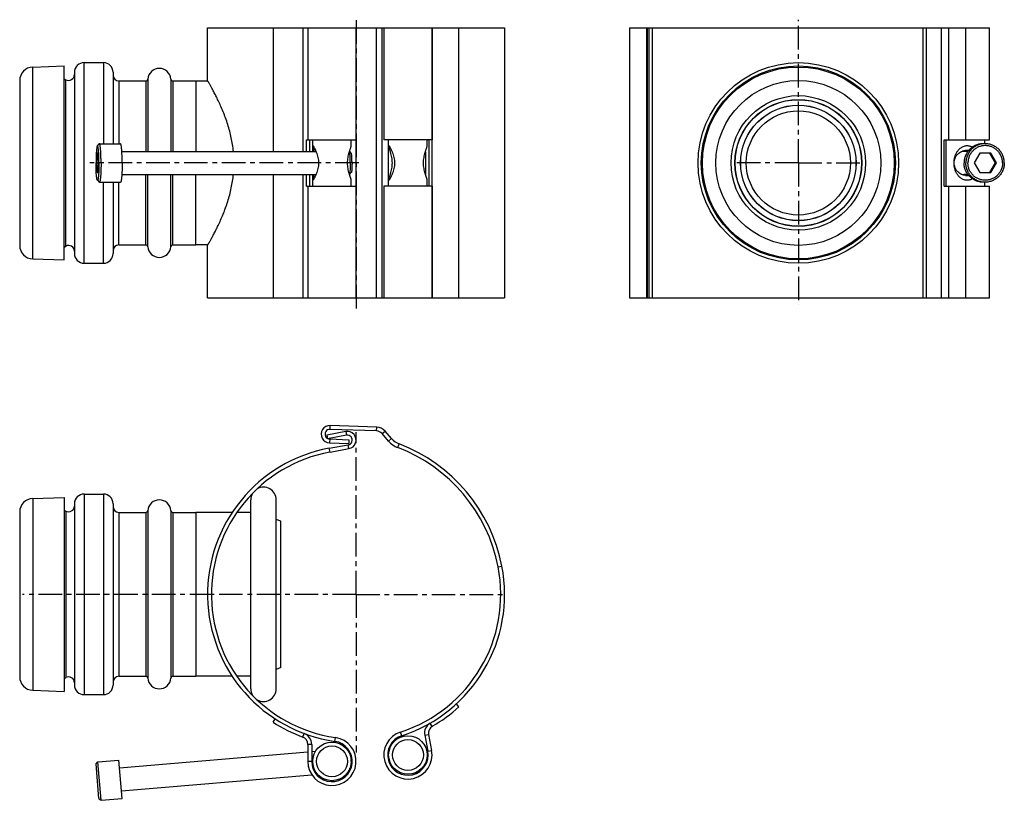
# Model space of a CAD drawing. Units: millimetres. Extents: x 89 to 344, y -60 to 142.
import ezdxf

# ---------------------------------------------------------------- set-up
doc = ezdxf.new("R2010")
doc.units = ezdxf.units.MM
doc.header["$LTSCALE"] = 16.335
doc.linetypes.add('CENTER', pattern=[0.6, 0.375, -0.075, 0.075, -0.075])
doc.layers.get('0').update_dxf_attribs({"linetype": 'CONTINUOUS'})
doc.layers.add('AXES', color=7, linetype='CONTINUOUS')

msp = doc.modelspace()

# ---------------------------------------------------------------- linework, layer by layer
at = {"color": 7, "linetype": 'Continuous'}
for p, q in [((137.95, 126.46), (137.95, 140.11)), ((137.95, 140.11), (196.14, 140.11)), ((154.94, 140.11), (154.94, 108.11)), ((163.95, 140.11), (163.95, 111.11)), ((176.45, 70.11), (176.45, 140.11)), ((183.64, 140.11), (183.64, 111.11)), ((196.14, 140.11), (196.14, 111.11)), ((196.19, 140.11), (214.95, 140.11)), ((203.12, 70.11), (203.12, 140.11)), ((214.95, 140.11), (214.95, 70.11)), ((247.31, 140.11), (247.31, 70.11)), ((247.31, 140.11), (340.65, 140.11)), ((251.99, 70.11), (251.99, 140.11)), ((323.39, 140.11), (323.39, 70.11)), ((324.22, 140.11), (324.22, 70.11)), ((340.65, 111.11), (340.65, 140.11)), ((109.39, 109.59), (109.88, 110.09)), ((163.64, 111.11), (176.45, 111.11)), ((163.64, 108.11), (163.64, 111.11)), ((164.48, 108.11), (164.48, 111.11)), ((165.17, 111.11), (165.17, 108.11)), ((196.14, 111.11), (183.64, 111.11)), ((195.34, 111.11), (195.34, 99.11)), ((328.91, 111.11), (340.65, 111.11)), ((328.91, 99.11), (328.91, 111.11)), ((109.3, 107.61), (109.18, 105.11)), ((109.54, 107.61), (109.3, 107.61)), ((109.66, 105.11), (109.54, 107.61)), ((165.46, 108.69), (165.46, 108.11)), ((174.74, 108.06), (175.2, 107.6)), ((194.41, 107.98), (194.41, 102.24)), ((338.1, 107.61), (336.67, 105.11)), ((340.98, 107.61), (338.1, 107.61)), ((342.17, 105.11), (340.73, 107.61)), ((342.42, 105.11), (340.98, 107.61)), ((109.18, 105.11), (109.3, 102.61)), ((109.18, 105.11), (109.66, 105.11)), ((109.54, 102.61), (109.66, 105.11)), ((336.67, 105.11), (338.1, 102.61)), ((340.73, 102.61), (342.17, 105.11)), ((340.98, 102.61), (342.42, 105.11)), ((342.42, 105.11), (342.17, 105.11)), ((109.3, 102.61), (109.54, 102.61)), ((154.94, 102.11), (154.94, 70.11)), ((163.64, 99.11), (163.64, 102.11)), ((164.48, 99.11), (164.48, 102.11)), ((165.17, 102.11), (165.17, 99.11)), ((165.46, 102.11), (165.46, 101.53)), ((174.74, 102.16), (175.2, 102.62)), ((338.1, 102.61), (340.98, 102.61)), ((109.39, 100.63), (109.88, 100.13)), ((163.64, 99.11), (176.45, 99.11)), ((163.95, 99.11), (163.95, 70.11)), ((196.14, 99.11), (183.64, 99.11)), ((183.64, 99.11), (183.64, 70.11)), ((196.14, 99.11), (196.14, 70.11)), ((328.91, 99.11), (340.65, 99.11)), ((340.65, 70.11), (340.65, 99.11)), ((137.95, 70.11), (137.95, 83.76)), ((137.95, 70.11), (214.95, 70.11)), ((247.31, 70.11), (340.65, 70.11)), ((181.76, 35.63), (169.7, 36.05)), ((181.79, 36.62), (169.73, 37.05)), ((173.8, 35.48), (168.88, 34.58)), ((168.88, 34.58), (169.06, 33.59)), ((173.98, 34.5), (169.06, 33.59)), ((169.61, 33.55), (174.61, 33.37)), ((174.61, 33.37), (174.57, 32.37)), ((184.89, 33), (183.2, 34.94)), ((185.64, 33.65), (183.95, 35.59)), ((169.51, 31.13), (174.43, 32.04)), ((169.57, 32.55), (174.57, 32.37)), ((169.69, 30.15), (174.61, 31.05)), ((203.12, -35.87), (202.45, -35.13)), ((154.94, -39.86), (155.49, -39.03)), ((194.25, -43.25), (195.05, -47.37)), ((195.23, -43.06), (196.03, -47.18)), ((163.95, -45.62), (163.95, -50.04)), ((164.95, -45.62), (164.95, -50.04)), ((174.5, -47.49), (174.46, -46.96)), ((175.18, -49.55), (175.05, -48.02)), ((109.04, -50.7), (109.5, -50.16)), ((109.8, -59.67), (109.04, -50.7)), ((110.34, -60.12), (109.5, -50.16)), ((175.32, -51.2), (175.19, -49.68)), ((174.91, -52.35), (174.87, -51.82)), ((109.8, -59.67), (110.34, -60.12))]:
    msp.add_line(p, q, dxfattribs=at)
at = {"color": 9, "linetype": 'Continuous'}
for p, q in [((162.65, 140.11), (162.65, 108.11)), ((181.76, 70.11), (181.76, 140.11)), ((183.2, 70.11), (183.2, 140.11)), ((196.19, 70.11), (196.19, 140.11)), ((251.81, 70.11), (251.81, 140.11)), ((252.32, 140.11), (252.32, 70.11)), ((253.23, 140.11), (253.23, 70.11)), ((328.11, 140.11), (328.11, 70.11)), ((329.98, 140.11), (329.98, 111.11)), ((334.4, 140.11), (334.4, 111.11)), ((184.89, 99.11), (184.89, 111.11)), ((162.65, 102.11), (162.65, 70.11)), ((329.98, 99.11), (329.98, 70.11)), ((334.4, 99.11), (334.4, 70.11)), ((169.7, 36.05), (169.73, 37.05)), ((181.76, 35.63), (181.79, 36.62)), ((169.61, 33.55), (169.57, 32.55)), ((173.8, 35.48), (173.98, 34.5)), ((183.2, 34.94), (183.95, 35.59)), ((184.89, 33), (185.64, 33.65)), ((169.69, 30.15), (169.51, 31.13)), ((174.61, 31.05), (174.43, 32.04)), ((187.28, 31.33), (187.63, 32.26)), ((213.26, 0.42), (214.24, 0.61)), ((196.19, -40.95), (195.69, -40.08)), ((162.65, -43.74), (163, -42.81)), ((188.28, -43.37), (187.97, -42.42)), ((194.25, -43.25), (195.23, -43.06)), ((164.95, -45.62), (163.95, -45.62)), ((170.95, -44.84), (171.09, -43.85)), ((195.05, -47.37), (196.03, -47.18)), ((164.95, -50.04), (163.95, -50.04))]:
    msp.add_line(p, q, dxfattribs=at)
at = {"color": 7, "linetype": 'Continuous'}
for centre, radius in [((189.89, -48.37), 5), ((170.2, -50.04), 5), ((189.89, -48.37), 4), ((170.2, -50.04), 4)]:
    msp.add_circle(centre, radius, dxfattribs=at)
for centre, radius, start, end in [((334.02, 105.13), 2.98, 90.0008, 104.8458), ((334.02, 105.09), 2.98, 255.1542, 269.9992), ((169.65, 34.8), 2.25, 88, 268), ((169.65, 34.8), 1.25, 88, 268), ((181.69, 33.63), 3, 41, 88), ((174.2, 33.27), 2.25, 280.3889, 100.3889), ((174.2, 33.27), 1.25, 280.3889, 100.3889), ((181.69, 33.63), 2, 41, 88), ((189.42, 36.93), 5, 221, 249.1163), ((176.45, -6.73), 38.5, 100.3889, 261.7868), ((189.42, 36.93), 6, 221, 249.1163), ((172.46, -7.51), 41.57, 11, 69.1163), ((172.46, -7.51), 42.57, 11, 69.1163), ((176.45, -6.73), 37.5, 100.3889, 261.7868), ((176.45, -6.73), 37.5, 287.8921, 11), ((176.45, -6.73), 38.5, 287.8921, 11), ((176.45, -6.73), 39.5, 299.9838, 312.4705), ((176.45, -6.73), 39.5, 237.007, 249.5495), ((197.19, -42.68), 3, 119.9838, 191), ((161.95, -45.62), 3, 0, 69.5495), ((189.89, -48.37), 6.25, 107.8921, 11), ((189.89, -48.37), 5.25, 107.8921, 11), ((197.19, -42.68), 2, 119.9838, 191), ((161.95, -45.62), 2, 0, 69.5495), ((170.2, -50.04), 6.25, 180, 81.7868), ((170.2, -50.04), 5.25, 180, 81.7868)]:
    msp.add_arc(centre, radius, start, end, dxfattribs=at)
for points, knots in [([(144.65, 108.11), (144.53, 109.28), (144.26, 111.04), (143.7, 113.36), (143.2, 115.08), (142.63, 116.76), (142.01, 118.37), (141.36, 119.88), (140.73, 121.25), (140.13, 122.47), (139.66, 123.39), (139.31, 124.04), (139.09, 124.46), (138.88, 124.84), (138.69, 125.18), (138.52, 125.47), (138.37, 125.73), (138.26, 125.92), (138.19, 126.06), (138.14, 126.14), (138.1, 126.21), (138.06, 126.28), (138.03, 126.33), (138, 126.37), (137.99, 126.4), (137.98, 126.42), (137.97, 126.43), (137.96, 126.44), (137.96, 126.45), (137.96, 126.45), (137.95, 126.46), (137.95, 126.46), (137.95, 126.46), (137.95, 126.46)], [0, 0, 0, 0, 0.179488, 0.270796, 0.362431, 0.453314, 0.541629, 0.625334, 0.702764, 0.772117, 0.832691, 0.859463, 0.883824, 0.905833, 0.925541, 0.942958, 0.958082, 0.970897, 0.976431, 0.981379, 0.985742, 0.989521, 0.992719, 0.995336, 0.996427, 0.997373, 0.998174, 0.998829, 0.99934, 0.999705, 0.999833, 0.999925, 1, 1, 1, 1]), ([(109.92, 110.11), (109.91, 110.11), (109.9, 110.11), (109.89, 110.1), (109.88, 110.09)], [0, 0, 0, 0, 0.451908, 1, 1, 1, 1]), ([(110.34, 105.11), (110.34, 105.44), (110.33, 106.07), (110.31, 107), (110.28, 107.73), (110.25, 108.27), (110.22, 108.64), (110.19, 108.96), (110.15, 109.26), (110.12, 109.51), (110.09, 109.69), (110.06, 109.82), (110.04, 109.89), (110.02, 109.96), (110, 110.01), (109.98, 110.05), (109.96, 110.09), (109.94, 110.11), (109.92, 110.11), (109.92, 110.11)], [0, 0, 0, 0, 0.192814, 0.378264, 0.549297, 0.627349, 0.699419, 0.764831, 0.822978, 0.87333, 0.91545, 0.933321, 0.949024, 0.96255, 0.973904, 0.983124, 0.990318, 0.99574, 1, 1, 1, 1]), ([(339.5, 110.11), (339.17, 110.11), (338.52, 110.05), (337.58, 109.76), (336.71, 109.29), (335.95, 108.67), (335.33, 107.91), (334.87, 107.04), (334.58, 106.09), (334.52, 105.44), (334.52, 105.11)], [0, 0, 0, 0, 0.124781, 0.249595, 0.374471, 0.499428, 0.624472, 0.749596, 0.874778, 1, 1, 1, 1]), ([(344.48, 105.11), (344.48, 105.44), (344.42, 106.09), (344.13, 107.04), (343.67, 107.91), (343.05, 108.67), (342.29, 109.29), (341.42, 109.76), (340.48, 110.05), (339.83, 110.11), (339.5, 110.11)], [0, 0, 0, 0, 0.125222, 0.250404, 0.375528, 0.500572, 0.625529, 0.750405, 0.875219, 1, 1, 1, 1]), ([(109.39, 109.59), (109.38, 109.59), (109.37, 109.57), (109.35, 109.54), (109.33, 109.5), (109.31, 109.42), (109.28, 109.31), (109.25, 109.14), (109.22, 108.94), (109.19, 108.7), (109.16, 108.44), (109.13, 108.03), (109.09, 107.46), (109.06, 106.73), (109.04, 105.93), (109.04, 105.39), (109.04, 105.11)], [0, 0, 0, 0, 0.006318, 0.014412, 0.024405, 0.036344, 0.066115, 0.103661, 0.148749, 0.201043, 0.26012, 0.325496, 0.472898, 0.638274, 0.815989, 1, 1, 1, 1]), ([(109.8, 105.11), (109.8, 105.42), (109.8, 105.88), (109.78, 106.48), (109.77, 106.91), (109.75, 107.33), (109.73, 107.72), (109.71, 108.08), (109.68, 108.41), (109.65, 108.71), (109.62, 108.97), (109.59, 109.16), (109.56, 109.28), (109.54, 109.37), (109.52, 109.44), (109.51, 109.49), (109.49, 109.54), (109.47, 109.58), (109.45, 109.6), (109.43, 109.61), (109.42, 109.61), (109.4, 109.61), (109.39, 109.6), (109.39, 109.59)], [0, 0, 0, 0, 0.20145, 0.299491, 0.394359, 0.485042, 0.57058, 0.650073, 0.722685, 0.78766, 0.844336, 0.89215, 0.912593, 0.930671, 0.946357, 0.95964, 0.970543, 0.979137, 0.98561, 0.990445, 0.992589, 0.994788, 1, 1, 1, 1]), ([(174.94, 105.11), (174.94, 105.28), (174.94, 105.61), (174.93, 106.1), (174.91, 106.56), (174.89, 106.98), (174.86, 107.35), (174.83, 107.61), (174.8, 107.79), (174.78, 107.89), (174.76, 107.98), (174.75, 108.03), (174.74, 108.05)], [0, 0, 0, 0, 0.172558, 0.340144, 0.497952, 0.641447, 0.766539, 0.869697, 0.912146, 0.948124, 0.97744, 1, 1, 1, 1]), ([(175.4, 105.11), (175.4, 105.26), (175.39, 105.57), (175.38, 106.01), (175.37, 106.42), (175.34, 106.78), (175.32, 107.05), (175.3, 107.24), (175.28, 107.35), (175.26, 107.44), (175.24, 107.51), (175.23, 107.56), (175.21, 107.59), (175.21, 107.6), (175.2, 107.6)], [0, 0, 0, 0, 0.184017, 0.361737, 0.527119, 0.674523, 0.798975, 0.851269, 0.896357, 0.933902, 0.963672, 0.985588, 0.993681, 1, 1, 1, 1]), ([(344.03, 105.11), (344.03, 105.4), (343.98, 105.85), (343.84, 106.42), (343.64, 106.97), (343.29, 107.63), (342.83, 108.2), (342.39, 108.59), (341.92, 108.95), (341.27, 109.3), (340.42, 109.55), (339.54, 109.64), (338.66, 109.55), (337.82, 109.3), (337.16, 108.95), (336.69, 108.59), (336.26, 108.2), (335.79, 107.63), (335.44, 106.97), (335.24, 106.42), (335.1, 105.85), (335.06, 105.4), (335.06, 105.11)], [0, 0, 0, 0, 0.062592, 0.093918, 0.125239, 0.187783, 0.250286, 0.281559, 0.312821, 0.37524, 0.437628, 0.5, 0.562372, 0.62476, 0.687179, 0.718441, 0.749714, 0.812217, 0.874761, 0.906082, 0.937408, 1, 1, 1, 1]), ([(109.39, 100.63), (109.38, 100.63), (109.37, 100.65), (109.35, 100.68), (109.33, 100.73), (109.31, 100.8), (109.28, 100.92), (109.25, 101.08), (109.22, 101.28), (109.19, 101.52), (109.16, 101.78), (109.13, 102.19), (109.09, 102.76), (109.06, 103.5), (109.04, 104.29), (109.04, 104.83), (109.04, 105.11)], [0, 0, 0, 0, 0.006318, 0.014412, 0.024405, 0.036344, 0.066115, 0.103661, 0.148749, 0.201043, 0.26012, 0.325496, 0.472898, 0.638274, 0.815989, 1, 1, 1, 1]), ([(109.8, 105.11), (109.8, 104.8), (109.8, 104.34), (109.78, 103.74), (109.77, 103.31), (109.75, 102.89), (109.73, 102.5), (109.71, 102.14), (109.68, 101.81), (109.65, 101.51), (109.62, 101.26), (109.59, 101.07), (109.56, 100.94), (109.54, 100.86), (109.52, 100.79), (109.51, 100.73), (109.49, 100.68), (109.47, 100.65), (109.45, 100.62), (109.43, 100.61), (109.42, 100.61), (109.4, 100.61), (109.39, 100.62), (109.39, 100.63)], [0, 0, 0, 0, 0.20145, 0.299491, 0.394359, 0.485042, 0.57058, 0.650073, 0.722685, 0.78766, 0.844336, 0.89215, 0.912593, 0.930671, 0.946357, 0.95964, 0.970543, 0.979137, 0.98561, 0.990445, 0.992589, 0.994788, 1, 1, 1, 1]), ([(110.34, 105.11), (110.34, 104.79), (110.33, 104.15), (110.31, 103.22), (110.28, 102.49), (110.25, 101.95), (110.22, 101.59), (110.19, 101.26), (110.15, 100.97), (110.12, 100.71), (110.09, 100.53), (110.06, 100.41), (110.04, 100.33), (110.02, 100.26), (110, 100.21), (109.98, 100.17), (109.96, 100.14), (109.94, 100.12), (109.92, 100.11), (109.92, 100.11)], [0, 0, 0, 0, 0.192814, 0.378264, 0.549297, 0.627349, 0.699419, 0.764831, 0.822978, 0.87333, 0.91545, 0.933321, 0.949024, 0.96255, 0.973904, 0.983124, 0.990318, 0.99574, 1, 1, 1, 1]), ([(174.94, 105.11), (174.94, 104.94), (174.94, 104.61), (174.93, 104.12), (174.91, 103.66), (174.89, 103.24), (174.86, 102.87), (174.83, 102.61), (174.8, 102.43), (174.78, 102.33), (174.76, 102.24), (174.75, 102.2), (174.74, 102.17)], [0, 0, 0, 0, 0.17256, 0.340147, 0.497956, 0.641452, 0.766543, 0.869701, 0.912149, 0.948126, 0.977441, 1, 1, 1, 1]), ([(175.4, 105.11), (175.4, 104.96), (175.39, 104.65), (175.38, 104.21), (175.37, 103.8), (175.34, 103.44), (175.32, 103.17), (175.3, 102.98), (175.28, 102.87), (175.26, 102.78), (175.24, 102.71), (175.23, 102.66), (175.21, 102.63), (175.21, 102.62), (175.2, 102.62)], [0, 0, 0, 0, 0.184017, 0.361737, 0.527119, 0.674523, 0.798975, 0.851269, 0.896357, 0.933902, 0.963672, 0.985588, 0.993681, 1, 1, 1, 1]), ([(339.5, 100.11), (339.17, 100.11), (338.52, 100.18), (337.58, 100.46), (336.71, 100.93), (335.95, 101.55), (335.33, 102.32), (334.87, 103.19), (334.58, 104.13), (334.52, 104.78), (334.52, 105.11)], [0, 0, 0, 0, 0.124781, 0.249595, 0.374471, 0.499428, 0.624472, 0.749596, 0.874778, 1, 1, 1, 1]), ([(344.03, 105.11), (344.03, 104.82), (343.98, 104.37), (343.84, 103.8), (343.64, 103.25), (343.29, 102.59), (342.83, 102.02), (342.39, 101.63), (341.92, 101.28), (341.27, 100.93), (340.42, 100.67), (339.54, 100.58), (338.66, 100.67), (337.82, 100.93), (337.16, 101.28), (336.69, 101.63), (336.26, 102.02), (335.79, 102.59), (335.44, 103.25), (335.24, 103.8), (335.1, 104.37), (335.06, 104.82), (335.06, 105.11)], [0, 0, 0, 0, 0.062592, 0.093918, 0.125239, 0.187783, 0.250286, 0.281559, 0.312821, 0.37524, 0.437628, 0.5, 0.562372, 0.62476, 0.687179, 0.718441, 0.749714, 0.812217, 0.874761, 0.906082, 0.937408, 1, 1, 1, 1]), ([(344.48, 105.11), (344.48, 104.78), (344.42, 104.13), (344.13, 103.19), (343.67, 102.32), (343.05, 101.55), (342.29, 100.93), (341.42, 100.46), (340.48, 100.18), (339.83, 100.11), (339.5, 100.11)], [0, 0, 0, 0, 0.125222, 0.250404, 0.375528, 0.500572, 0.625529, 0.750405, 0.875219, 1, 1, 1, 1]), ([(137.95, 83.76), (137.95, 83.76), (137.95, 83.76), (137.95, 83.76), (137.96, 83.77), (137.96, 83.77), (137.96, 83.78), (137.97, 83.79), (137.98, 83.81), (137.99, 83.82), (138, 83.85), (138.03, 83.89), (138.06, 83.94), (138.1, 84.01), (138.14, 84.08), (138.19, 84.17), (138.26, 84.3), (138.37, 84.49), (138.52, 84.75), (138.69, 85.05), (138.88, 85.38), (139.09, 85.76), (139.31, 86.19), (139.66, 86.83), (140.13, 87.75), (140.73, 88.97), (141.36, 90.34), (142.01, 91.85), (142.63, 93.46), (143.2, 95.14), (143.7, 96.87), (144.26, 99.18), (144.53, 100.94), (144.65, 102.11)], [0, 0, 0, 0, 0.000075, 0.000167, 0.000295, 0.00066, 0.00117, 0.001826, 0.002626, 0.003572, 0.004662, 0.007278, 0.010475, 0.014253, 0.018614, 0.023561, 0.029093, 0.041906, 0.057028, 0.074442, 0.094148, 0.116157, 0.140518, 0.167291, 0.227864, 0.297219, 0.374652, 0.458359, 0.546677, 0.637561, 0.729198, 0.820508, 1, 1, 1, 1]), ([(109.92, 100.11), (109.91, 100.11), (109.9, 100.11), (109.89, 100.12), (109.88, 100.13)], [0, 0, 0, 0, 0.451908, 1, 1, 1, 1])]:
    msp.add_open_spline(points, degree=3, knots=knots, dxfattribs=at)
at = {"layer": 'AXES', "color": 7, "linetype": 'CENTER'}
for p, q in [((176.45, 142.11), (176.45, 66.92)), ((291.09, 105.11), (291.09, 142.25)), ((177.18, 105.11), (107.42, 105.11)), ((291.09, 105.11), (274.3, 105.11)), ((291.09, 105.11), (291.09, 68.3)), ((291.09, 105.11), (307.26, 105.11)), ((176.45, -6.73), (176.45, 35.34)), ((139.45, -6.73), (89.95, -6.73)), ((176.45, -6.73), (139.45, -6.73)), ((176.45, -6.73), (215.59, -6.73)), ((176.45, -6.73), (176.45, -47.74))]:
    msp.add_line(p, q, dxfattribs=at)
at = {"layer": 'AXES', "color": 7, "linetype": 'Continuous'}
for p, q in [((92.63, 129.98), (100.75, 130.26)), ((100.75, 79.96), (100.75, 130.26)), ((105.95, 131.11), (110.95, 131.11)), ((103.45, 128.61), (103.45, 81.61)), ((113.45, 128.61), (113.45, 110.11)), ((89.25, 126.48), (89.25, 83.74)), ((100.75, 126.95), (101.24, 126.69)), ((114.95, 126.36), (121.96, 126.36)), ((128.94, 126.36), (134.95, 126.36)), ((134.95, 126.36), (134.95, 108.11)), ((138.04, 126.31), (134.95, 126.31)), ((109.92, 110.11), (115.4, 110.11)), ((165.2, 109.61), (165.2, 111.11)), ((175.2, 109.57), (175.2, 111.11)), ((184.89, 109.61), (184.89, 111.11)), ((194.89, 109.57), (194.89, 111.11)), ((329.4, 99.11), (329.4, 111.11)), ((339.5, 110.11), (339.04, 110.11)), ((339.4, 110.11), (339.4, 111.11)), ((115.74, 108.11), (166.06, 108.11)), ((335.05, 108.11), (334.02, 108.11)), ((115.74, 102.11), (166.06, 102.11)), ((134.95, 83.86), (134.95, 102.11)), ((335.05, 102.11), (334.02, 102.11)), ((109.92, 100.11), (115.4, 100.11)), ((113.45, 100.11), (113.45, 81.61)), ((165.2, 99.11), (165.2, 100.61)), ((175.2, 99.11), (175.2, 100.65)), ((184.89, 99.11), (184.89, 100.61)), ((194.89, 99.11), (194.89, 100.65)), ((339.5, 100.11), (339.04, 100.11)), ((339.4, 99.11), (339.4, 100.11)), ((100.75, 83.27), (101.24, 83.53)), ((114.95, 83.86), (121.96, 83.86)), ((128.94, 83.86), (134.95, 83.86)), ((138.04, 83.91), (134.95, 83.91)), ((92.63, 80.24), (100.75, 79.96)), ((105.95, 79.11), (110.95, 79.11)), ((92.63, 18.13), (100.75, 18.42)), ((100.75, 18.42), (100.75, -31.88)), ((105.95, 19.27), (110.95, 19.27)), ((103.45, 16.77), (103.45, -30.23)), ((113.45, 16.77), (113.45, -30.23)), ((149.15, -31.23), (149.15, 17.77)), ((155.75, -31.23), (155.75, 17.77)), ((89.25, 14.63), (89.25, -28.1)), ((100.75, 15.11), (101.24, 14.85)), ((114.95, 14.52), (121.96, 14.52)), ((128.94, 14.52), (134.95, 14.52)), ((134.95, 14.52), (134.95, -27.98)), ((144.32, 14.47), (134.95, 14.47)), ((149.15, 14.47), (145.53, 14.47)), ((156.95, 12.27), (155.75, 12.7)), ((156.95, -25.73), (156.95, 12.27)), ((114.95, -27.98), (121.96, -27.98)), ((128.94, -27.98), (134.95, -27.98)), ((144.32, -27.93), (134.95, -27.93)), ((149.15, -27.93), (145.53, -27.93)), ((156.95, -25.73), (155.75, -26.17)), ((100.75, -28.58), (101.24, -28.31)), ((92.63, -31.6), (100.75, -31.88)), ((105.95, -32.73), (110.95, -32.73)), ((115.14, -51.69), (163.95, -47.55)), ((164.95, -47.47), (165.96, -47.38)), ((173.93, -46.71), (174.24, -46.68)), ((109.5, -50.16), (114.98, -49.69)), ((115.82, -59.66), (114.98, -49.69)), ((115.65, -57.67), (164.99, -53.49)), ((166.16, -53.39), (166.47, -53.36)), ((174.44, -52.69), (174.75, -52.66)), ((110.34, -60.12), (115.82, -59.66))]:
    msp.add_line(p, q, dxfattribs=at)
at = {"layer": 'AXES', "color": 9, "linetype": 'Continuous'}
for p, q in [((105.95, 79.11), (105.95, 131.11)), ((110.95, 131.11), (110.95, 110.11)), ((92.63, 80.24), (92.63, 129.98)), ((101.24, 83.53), (101.24, 126.69)), ((114.95, 126.36), (114.95, 110.11)), ((121.96, 126.36), (121.96, 108.11)), ((122.46, 126.83), (122.46, 108.11)), ((128.44, 126.83), (128.44, 108.11)), ((128.94, 126.36), (128.94, 108.11)), ((121.96, 83.86), (121.96, 102.11)), ((122.46, 83.4), (122.46, 102.11)), ((128.44, 83.4), (128.44, 102.11)), ((128.94, 83.86), (128.94, 102.11)), ((110.95, 79.11), (110.95, 100.11)), ((114.95, 83.86), (114.95, 100.11)), ((92.63, 18.13), (92.63, -31.6)), ((105.95, 19.27), (105.95, -32.73)), ((110.95, 19.27), (110.95, -32.73)), ((101.24, 14.85), (101.24, -28.31)), ((114.95, 14.52), (114.95, -27.98)), ((121.96, 14.52), (121.96, -27.98)), ((122.46, 14.98), (122.46, -28.45)), ((128.44, 14.98), (128.44, -28.45)), ((128.94, 14.52), (128.94, -27.98))]:
    msp.add_line(p, q, dxfattribs=at)
at = {"layer": 'AXES', "color": 7, "linetype": 'Continuous'}
for radius in [26, 25.15, 16.4, 14.94, 13.5]:
    msp.add_circle((291.09, 105.11), radius, dxfattribs=at)
at = {"layer": 'AXES', "color": 9, "linetype": 'Continuous'}
for radius in [24.87, 21.37, 17.45, 16.45, 14.99]:
    msp.add_circle((291.09, 105.11), radius, dxfattribs=at)
at = {"layer": 'AXES', "color": 7, "linetype": 'Continuous'}
for centre, radius, start, end in [((105.95, 128.61), 2.5, 90, 180), ((110.95, 128.61), 2.5, 0, 90), ((92.75, 126.48), 3.5, 92, 180), ((101.95, 128.01), 1.5, 241.6072, 360), ((114.95, 127.86), 1.5, 180, 270), ((125.45, 126.61), 3, 4.096, 175.904), ((121.96, 126.86), 0.5, 270, 355.904), ((128.94, 126.86), 0.5, 184.096, 270), ((334.08, 105.13), 3.23, 78.531, 84.3749), ((334.71, 105.13), 3.23, 80.9988, 89.9961), ((334.08, 105.13), 3.23, 71.3377, 78.528), ((334.08, 105.09), 3.23, 275.6251, 281.469), ((334.71, 105.09), 3.23, 270.0039, 279.0012), ((334.08, 105.09), 3.23, 281.472, 288.6623), ((92.75, 83.74), 3.5, 180, 268), ((101.95, 82.21), 1.5, 0, 118.3928), ((114.95, 82.36), 1.5, 90, 180), ((121.96, 83.36), 0.5, 4.096, 90), ((125.45, 83.61), 3, 184.096, 355.904), ((128.94, 83.36), 0.5, 90, 175.904), ((105.95, 81.61), 2.5, 180, 270), ((110.95, 81.61), 2.5, 270, 360), ((152.45, 17.77), 3.3, 0, 120.0071), ((92.75, 14.63), 3.5, 92, 180), ((105.95, 16.77), 2.5, 90, 180), ((110.95, 16.77), 2.5, 0, 90), ((152.45, 17.77), 3.3, 149.253, 180), ((101.95, 16.17), 1.5, 241.6072, 360), ((114.95, 16.02), 1.5, 180, 270), ((125.45, 14.77), 3, 4.096, 175.904), ((121.96, 15.02), 0.5, 270, 355.904), ((128.94, 15.02), 0.5, 184.096, 270), ((114.95, -29.48), 1.5, 90, 180), ((121.96, -28.48), 0.5, 4.096, 90), ((128.94, -28.48), 0.5, 90, 175.904), ((92.75, -28.1), 3.5, 180, 268), ((101.95, -29.63), 1.5, 0, 118.3928), ((105.95, -30.23), 2.5, 180, 270), ((110.95, -30.23), 2.5, 270, 360), ((125.45, -28.23), 3, 184.096, 355.904), ((152.45, -31.23), 3.3, 180, 210.7731), ((152.45, -31.23), 3.3, 240.2916, 360)]:
    msp.add_arc(centre, radius, start, end, dxfattribs=at)
for points, knots in [([(115.82, 105.11), (115.82, 105.44), (115.81, 106.07), (115.79, 107), (115.76, 107.73), (115.73, 108.27), (115.7, 108.64), (115.67, 108.96), (115.64, 109.26), (115.6, 109.51), (115.57, 109.69), (115.54, 109.82), (115.52, 109.89), (115.5, 109.96), (115.48, 110.01), (115.46, 110.05), (115.44, 110.09), (115.42, 110.11), (115.41, 110.11), (115.4, 110.11)], [0, 0, 0, 0, 0.192814, 0.378264, 0.549297, 0.627349, 0.699419, 0.764831, 0.822978, 0.87333, 0.91545, 0.933321, 0.949024, 0.96255, 0.973904, 0.983124, 0.990318, 0.99574, 1, 1, 1, 1]), ([(339.04, 110.11), (338.71, 110.11), (338.06, 110.05), (337.12, 109.76), (336.25, 109.29), (335.49, 108.67), (334.87, 107.91), (334.4, 107.04), (334.12, 106.09), (334.05, 105.44), (334.05, 105.11)], [0, 0, 0, 0, 0.124781, 0.249595, 0.374471, 0.499428, 0.624472, 0.749596, 0.874778, 1, 1, 1, 1]), ([(165.2, 109.57), (165.2, 109.58), (165.2, 109.59), (165.21, 109.6), (165.21, 109.61), (165.22, 109.61), (165.22, 109.61)], [0, 0, 0, 0, 0.358071, 0.624872, 0.821768, 1, 1, 1, 1]), ([(165.65, 108.11), (165.62, 108.2), (165.57, 108.36), (165.49, 108.61), (165.41, 108.83), (165.35, 109.03), (165.29, 109.21), (165.24, 109.36), (165.22, 109.47), (165.2, 109.54), (165.2, 109.56), (165.2, 109.57)], [0, 0, 0, 0, 0.176481, 0.343344, 0.498624, 0.639901, 0.764197, 0.868063, 0.947758, 0.977455, 1, 1, 1, 1]), ([(165.22, 109.61), (165.22, 109.61), (165.23, 109.61), (165.25, 109.6), (165.26, 109.59), (165.27, 109.58)], [0, 0, 0, 0, 0.162175, 0.377985, 1, 1, 1, 1]), ([(165.27, 109.58), (165.28, 109.57), (165.3, 109.54), (165.36, 109.47), (165.44, 109.35), (165.54, 109.17), (165.66, 108.97), (165.78, 108.73), (165.9, 108.47), (166.03, 108.18), (166.19, 107.78), (166.38, 107.24), (166.57, 106.56), (166.69, 105.84), (166.73, 105.11), (166.69, 104.38), (166.57, 103.66), (166.38, 102.98), (166.19, 102.44), (166.03, 102.04), (165.9, 101.76), (165.78, 101.49), (165.66, 101.26), (165.54, 101.05), (165.44, 100.87), (165.36, 100.75), (165.3, 100.68), (165.28, 100.65), (165.27, 100.64)], [0, 0, 0, 0, 0.005073, 0.011589, 0.028601, 0.050196, 0.075504, 0.103768, 0.134375, 0.166838, 0.200785, 0.272016, 0.346388, 0.422716, 0.500001, 0.577286, 0.653613, 0.727985, 0.799216, 0.833163, 0.865626, 0.896233, 0.924497, 0.949805, 0.971399, 0.988411, 0.994927, 1, 1, 1, 1]), ([(175.2, 100.65), (175.2, 100.66), (175.2, 100.69), (175.19, 100.74), (175.17, 100.81), (175.14, 100.91), (175.1, 101.07), (175.03, 101.28), (174.95, 101.52), (174.86, 101.78), (174.77, 102.06), (174.65, 102.46), (174.5, 103), (174.36, 103.67), (174.26, 104.38), (174.23, 105.11), (174.26, 105.84), (174.36, 106.55), (174.5, 107.22), (174.65, 107.76), (174.77, 108.16), (174.86, 108.45), (174.95, 108.71), (175.03, 108.94), (175.1, 109.15), (175.14, 109.31), (175.17, 109.42), (175.19, 109.48), (175.2, 109.53), (175.2, 109.56), (175.2, 109.57)], [0, 0, 0, 0, 0.004252, 0.009974, 0.017101, 0.025535, 0.045903, 0.070232, 0.097773, 0.127914, 0.160159, 0.194125, 0.266062, 0.341913, 0.420312, 0.499999, 0.579685, 0.658084, 0.733936, 0.805873, 0.839839, 0.872084, 0.902225, 0.929766, 0.954096, 0.974464, 0.982899, 0.990026, 0.995747, 1, 1, 1, 1]), ([(184.89, 109.57), (184.89, 109.58), (184.89, 109.59), (184.9, 109.6), (184.9, 109.61), (184.91, 109.61), (184.91, 109.61)], [0, 0, 0, 0, 0.358073, 0.624874, 0.821769, 1, 1, 1, 1]), ([(184.89, 100.65), (184.89, 100.66), (184.9, 100.69), (184.91, 100.74), (184.92, 100.81), (184.95, 100.91), (185, 101.07), (185.07, 101.28), (185.15, 101.52), (185.23, 101.78), (185.32, 102.06), (185.44, 102.46), (185.59, 103), (185.73, 103.67), (185.83, 104.38), (185.86, 105.11), (185.83, 105.84), (185.73, 106.55), (185.59, 107.22), (185.44, 107.76), (185.32, 108.16), (185.23, 108.45), (185.15, 108.71), (185.07, 108.94), (185, 109.15), (184.95, 109.31), (184.92, 109.42), (184.91, 109.48), (184.9, 109.53), (184.89, 109.56), (184.89, 109.57)], [0, 0, 0, 0, 0.004253, 0.009974, 0.017102, 0.025536, 0.045904, 0.070234, 0.097776, 0.127916, 0.160161, 0.194128, 0.266065, 0.341916, 0.420315, 0.500002, 0.579688, 0.658087, 0.733938, 0.805875, 0.839841, 0.872086, 0.902227, 0.929768, 0.954097, 0.974465, 0.982899, 0.990026, 0.995748, 1, 1, 1, 1]), ([(184.91, 109.61), (184.91, 109.61), (184.92, 109.61), (184.94, 109.6), (184.95, 109.59), (184.96, 109.58)], [0, 0, 0, 0, 0.162174, 0.377984, 1, 1, 1, 1]), ([(184.96, 109.58), (184.97, 109.57), (184.99, 109.54), (185.05, 109.47), (185.13, 109.35), (185.23, 109.17), (185.35, 108.97), (185.47, 108.73), (185.59, 108.47), (185.72, 108.18), (185.89, 107.78), (186.08, 107.24), (186.26, 106.56), (186.38, 105.84), (186.42, 105.11), (186.38, 104.38), (186.26, 103.66), (186.08, 102.98), (185.89, 102.44), (185.72, 102.04), (185.59, 101.76), (185.47, 101.49), (185.35, 101.26), (185.23, 101.05), (185.13, 100.87), (185.05, 100.75), (184.99, 100.68), (184.97, 100.65), (184.96, 100.64)], [0, 0, 0, 0, 0.005073, 0.011589, 0.028601, 0.050196, 0.075504, 0.103768, 0.134375, 0.166838, 0.200785, 0.272016, 0.346388, 0.422716, 0.500001, 0.577286, 0.653613, 0.727986, 0.799216, 0.833163, 0.865626, 0.896233, 0.924497, 0.949805, 0.971399, 0.988411, 0.994927, 1, 1, 1, 1]), ([(194.89, 100.65), (194.89, 100.66), (194.89, 100.69), (194.88, 100.74), (194.86, 100.81), (194.84, 100.91), (194.79, 101.07), (194.72, 101.28), (194.64, 101.52), (194.55, 101.78), (194.46, 102.06), (194.34, 102.46), (194.2, 103), (194.05, 103.67), (193.96, 104.38), (193.92, 105.11), (193.96, 105.84), (194.05, 106.55), (194.2, 107.22), (194.34, 107.76), (194.46, 108.16), (194.55, 108.45), (194.64, 108.71), (194.72, 108.94), (194.79, 109.15), (194.84, 109.31), (194.86, 109.42), (194.88, 109.48), (194.89, 109.53), (194.89, 109.56), (194.89, 109.57)], [0, 0, 0, 0, 0.004252, 0.009974, 0.017101, 0.025535, 0.045903, 0.070232, 0.097773, 0.127914, 0.160159, 0.194125, 0.266062, 0.341913, 0.420312, 0.499999, 0.579685, 0.658084, 0.733935, 0.805872, 0.839839, 0.872084, 0.902224, 0.929766, 0.954096, 0.974464, 0.982898, 0.990026, 0.995747, 1, 1, 1, 1]), ([(334.82, 100.61), (334.69, 100.61), (334.42, 100.63), (334.04, 100.73), (333.68, 100.88), (333.24, 101.14), (332.75, 101.56), (332.27, 102.16), (331.91, 102.84), (331.64, 103.57), (331.49, 104.33), (331.43, 105.11), (331.49, 105.89), (331.64, 106.66), (331.91, 107.38), (332.27, 108.06), (332.75, 108.66), (333.24, 109.08), (333.68, 109.34), (334.04, 109.49), (334.42, 109.59), (334.69, 109.61), (334.82, 109.61)], [0, 0, 0, 0, 0.031711, 0.063442, 0.09504, 0.126424, 0.188461, 0.250028, 0.311645, 0.373773, 0.436622, 0.5, 0.563378, 0.626226, 0.688355, 0.749972, 0.811539, 0.873576, 0.904959, 0.936558, 0.968289, 1, 1, 1, 1]), ([(334.71, 101.86), (334.5, 101.86), (334.18, 101.89), (333.77, 102), (333.37, 102.14), (332.9, 102.39), (332.49, 102.73), (332.21, 103.05), (331.95, 103.39), (331.7, 103.86), (331.52, 104.47), (331.45, 105.11), (331.52, 105.75), (331.7, 106.36), (331.95, 106.83), (332.21, 107.18), (332.49, 107.49), (332.9, 107.83), (333.37, 108.08), (333.77, 108.23), (334.18, 108.33), (334.5, 108.36), (334.71, 108.36)], [0, 0, 0, 0, 0.062374, 0.093601, 0.124835, 0.187255, 0.249714, 0.280998, 0.312293, 0.374836, 0.437409, 0.5, 0.562591, 0.625164, 0.687707, 0.719002, 0.750286, 0.812745, 0.875165, 0.906399, 0.937626, 1, 1, 1, 1]), ([(334.82, 109.61), (334.94, 109.61), (335.18, 109.59), (335.53, 109.51), (335.86, 109.38), (336.07, 109.26), (336.16, 109.2)], [0, 0, 0, 0, 0.254269, 0.50591, 0.754439, 1, 1, 1, 1]), ([(115.82, 105.11), (115.82, 104.79), (115.81, 104.15), (115.79, 103.22), (115.76, 102.49), (115.73, 101.95), (115.7, 101.59), (115.67, 101.26), (115.64, 100.97), (115.6, 100.71), (115.57, 100.53), (115.54, 100.41), (115.52, 100.33), (115.5, 100.26), (115.48, 100.21), (115.46, 100.17), (115.44, 100.14), (115.42, 100.12), (115.41, 100.11), (115.4, 100.11)], [0, 0, 0, 0, 0.192814, 0.378264, 0.549297, 0.627349, 0.699419, 0.764831, 0.822978, 0.87333, 0.91545, 0.933321, 0.949024, 0.96255, 0.973904, 0.983124, 0.990318, 0.99574, 1, 1, 1, 1]), ([(339.04, 100.11), (338.71, 100.11), (338.06, 100.18), (337.12, 100.46), (336.25, 100.93), (335.49, 101.55), (334.87, 102.32), (334.4, 103.19), (334.12, 104.13), (334.05, 104.78), (334.05, 105.11)], [0, 0, 0, 0, 0.124781, 0.249595, 0.374471, 0.499428, 0.624472, 0.749596, 0.874778, 1, 1, 1, 1]), ([(165.2, 100.65), (165.2, 100.66), (165.2, 100.69), (165.22, 100.75), (165.24, 100.86), (165.29, 101.01), (165.35, 101.19), (165.41, 101.39), (165.49, 101.62), (165.57, 101.86), (165.62, 102.02), (165.65, 102.11)], [0, 0, 0, 0, 0.022546, 0.052244, 0.131941, 0.235808, 0.360105, 0.501382, 0.656661, 0.823522, 1, 1, 1, 1]), ([(165.22, 100.61), (165.22, 100.61), (165.21, 100.61), (165.21, 100.62), (165.2, 100.63), (165.2, 100.64), (165.2, 100.65)], [0, 0, 0, 0, 0.178222, 0.375114, 0.64192, 1, 1, 1, 1]), ([(165.27, 100.64), (165.26, 100.63), (165.25, 100.62), (165.23, 100.61), (165.22, 100.61), (165.22, 100.61)], [0, 0, 0, 0, 0.622011, 0.837822, 1, 1, 1, 1]), ([(184.91, 100.61), (184.91, 100.61), (184.9, 100.61), (184.9, 100.62), (184.89, 100.63), (184.89, 100.64), (184.89, 100.65)], [0, 0, 0, 0, 0.17822, 0.375111, 0.641917, 1, 1, 1, 1]), ([(184.96, 100.64), (184.95, 100.63), (184.94, 100.62), (184.92, 100.61), (184.91, 100.61), (184.91, 100.61)], [0, 0, 0, 0, 0.622011, 0.837822, 1, 1, 1, 1]), ([(336.16, 101.02), (336.07, 100.96), (335.86, 100.84), (335.53, 100.71), (335.18, 100.63), (334.94, 100.61), (334.82, 100.61)], [0, 0, 0, 0, 0.24556, 0.49409, 0.745732, 1, 1, 1, 1])]:
    msp.add_open_spline(points, degree=3, knots=knots, dxfattribs=at)

doc.saveas('drawing.dxf')
